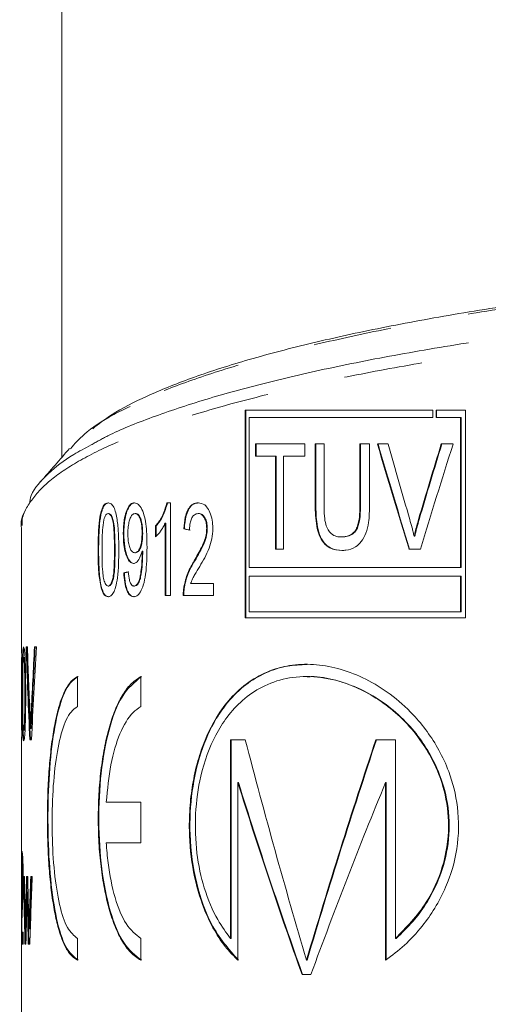
# Model space of a CAD drawing. Units: millimetres. Extents: x -43 to 581, y 4 to 330.
# Drawn here: x 518 to 525, y 283 to 299 of the extents above; entities that cross this region are included whole.
import ezdxf

# ---------------------------------------------------------------- set-up
doc = ezdxf.new("R2010")
doc.units = ezdxf.units.MM
doc.linetypes.add('PHANTOM', pattern=[12.7, 6.35, -1.27, 1.27, -1.27, 1.27, -1.27])

msp = doc.modelspace()

# ---------------------------------------------------------------- linework, layer by layer
at = {"color": 7, "linetype": 'Continuous', "lineweight": 15}
for p, q in [((518.395, 300.285), (518.395, 291.495)), ((524.391, 292.26), (521.362, 292.26)), ((521.362, 292.26), (521.362, 288.898)), ((521.372, 288.898), (521.372, 292.26)), ((524.391, 292.143), (524.391, 292.26)), ((524.922, 292.26), (524.445, 292.26)), ((524.445, 292.26), (524.445, 292.143)), ((524.455, 292.143), (524.455, 292.26)), ((524.922, 288.898), (524.922, 292.26)), ((521.427, 289.712), (521.427, 292.143)), ((521.427, 292.143), (524.391, 292.143)), ((524.445, 292.143), (524.84, 292.143)), ((524.84, 292.143), (524.84, 289.712)), ((524.851, 292.143), (524.84, 292.143)), ((524.851, 289.712), (524.851, 292.143)), ((521.529, 291.712), (522.323, 291.712)), ((521.529, 291.516), (521.529, 291.712)), ((521.539, 291.712), (521.539, 291.516)), ((522.323, 291.712), (522.323, 291.516)), ((522.492, 291.712), (522.635, 291.712)), ((522.492, 290.734), (522.492, 291.712)), ((522.502, 291.712), (522.502, 290.734)), ((522.635, 291.712), (522.635, 290.745)), ((523.216, 291.712), (523.371, 291.712)), ((523.216, 290.745), (523.216, 291.712)), ((523.226, 291.712), (523.226, 290.745)), ((523.371, 291.712), (523.371, 290.734)), ((523.498, 291.712), (523.672, 291.712)), ((524.528, 291.712), (524.722, 291.712)), ((521.85, 291.516), (521.529, 291.516)), ((521.85, 290.012), (521.85, 291.516)), ((521.86, 291.516), (521.85, 291.516)), ((521.86, 291.516), (521.86, 290.012)), ((521.982, 291.516), (521.982, 290.012)), ((522.323, 291.516), (521.982, 291.516)), ((520.096, 290.761), (520.153, 290.761)), ((520.153, 290.761), (520.153, 289.261)), ((519.153, 290.588), (519.144, 290.588)), ((519.589, 290.588), (519.58, 290.588)), ((520.61, 290.588), (520.6, 290.588)), ((517.745, 290.352), (517.745, 288.426)), ((519.913, 290.209), (519.913, 290.386)), ((519.922, 290.386), (519.913, 290.386)), ((519.922, 290.386), (519.922, 290.219)), ((520.065, 289.261), (520.065, 290.43)), ((520.075, 290.43), (520.065, 290.43)), ((520.075, 290.43), (520.075, 289.261)), ((520.377, 290.338), (520.368, 290.338)), ((520.748, 290.345), (520.738, 290.345)), ((519.399, 290.263), (519.39, 290.263)), ((519.703, 290.268), (519.694, 290.268)), ((522.921, 290.208), (522.911, 290.208)), ((524.102, 290.219), (524.092, 290.219)), ((518.991, 290.001), (518.981, 290.001)), ((519.703, 289.976), (519.694, 289.976)), ((521.982, 290.012), (521.85, 290.012)), ((524.194, 290.012), (524.008, 290.012)), ((519.588, 289.954), (519.578, 289.954)), ((519.703, 289.94), (519.694, 289.94)), ((520.545, 289.822), (520.536, 289.822)), ((524.84, 289.712), (521.427, 289.712)), ((524.851, 289.712), (524.84, 289.712)), ((519.407, 289.627), (519.397, 289.627)), ((521.427, 289.574), (521.427, 289)), ((524.84, 289.574), (521.427, 289.574)), ((524.84, 289), (524.84, 289.574)), ((524.851, 289.574), (524.84, 289.574)), ((524.851, 289.574), (524.851, 289)), ((519.039, 289.387), (519.03, 289.387)), ((519.154, 289.415), (519.145, 289.415)), ((519.571, 289.415), (519.562, 289.415)), ((520.378, 289.395), (520.368, 289.395)), ((520.478, 289.454), (520.847, 289.454)), ((520.847, 289.454), (520.847, 289.261)), ((520.153, 289.261), (520.065, 289.261)), ((520.847, 289.261), (520.359, 289.261)), ((521.362, 288.898), (524.922, 288.898)), ((521.427, 289), (524.84, 289)), ((524.851, 289), (524.84, 289)), ((517.819, 288.43), (517.839, 288.43)), ((517.955, 288.43), (517.988, 288.43)), ((517.745, 288.256), (517.745, 287.826)), ((517.789, 288.257), (517.779, 288.257)), ((518.652, 287.465), (518.652, 287.951)), ((519.674, 287.465), (519.674, 287.951)), ((522.362, 287.951), (522.354, 287.951)), ((517.745, 287.662), (517.745, 287.661)), ((517.745, 287.661), (517.745, 287.084)), ((517.901, 287.113), (517.891, 287.113)), ((517.772, 287.055), (517.762, 287.055)), ((517.789, 287.084), (517.779, 287.084)), ((517.745, 286.909), (517.745, 275.285)), ((517.905, 286.93), (517.878, 286.93)), ((521.125, 286.93), (521.362, 286.93)), ((521.125, 283.715), (521.125, 286.93)), ((521.135, 286.93), (521.135, 283.715)), ((523.473, 286.93), (523.789, 286.93)), ((523.789, 286.93), (523.789, 283.715)), ((521.243, 283.363), (521.243, 286.235)), ((521.252, 286.235), (521.243, 286.235)), ((523.63, 286.235), (523.63, 283.363)), ((523.64, 286.235), (523.63, 286.235)), ((523.64, 283.363), (523.64, 286.235)), ((519.674, 285.917), (519.114, 285.917)), ((519.674, 285.263), (519.674, 285.917)), ((519.114, 285.263), (519.674, 285.263)), ((517.763, 284.949), (517.753, 284.949)), ((517.778, 284.718), (517.791, 284.718)), ((517.826, 284.718), (517.844, 284.718)), ((517.893, 284.718), (517.917, 284.718)), ((517.844, 284.465), (517.835, 284.465)), ((517.755, 283.756), (517.745, 283.756)), ((517.748, 283.815), (517.773, 283.815)), ((517.755, 283.815), (517.755, 283.756)), ((517.773, 283.815), (517.773, 283.622)), ((517.818, 283.85), (517.808, 283.85)), ((517.875, 283.873), (517.865, 283.873)), ((517.773, 283.622), (517.745, 283.622)), ((517.817, 283.622), (517.801, 283.622)), ((517.878, 283.622), (517.854, 283.622)), ((518.652, 283.363), (518.652, 283.715)), ((519.674, 283.363), (519.674, 283.715)), ((521.135, 283.715), (521.125, 283.715)), ((523.799, 283.715), (523.789, 283.715)), ((522.361, 283.363), (522.351, 283.363)), ((522.279, 283.131), (522.424, 283.131)), ((522.289, 283.131), (522.279, 283.131)), ((522.361, 283.131), (522.289, 283.131))]:
    msp.add_line(p, q, dxfattribs=at)
at = {"color": 8, "linetype": 'PHANTOM', "lineweight": 0}
for p, q in [((522.502, 290.734), (522.492, 290.734)), ((523.226, 290.745), (523.216, 290.745)), ((524.173, 290.493), (524.163, 290.493)), ((519.257, 290.002), (519.247, 290.002)), ((517.807, 287.67), (517.797, 287.67)), ((517.911, 287.355), (517.901, 287.355)), ((517.849, 284.267), (517.839, 284.267)), ((517.881, 284.081), (517.872, 284.081)), ((517.822, 284.07), (517.812, 284.07))]:
    msp.add_line(p, q, dxfattribs=at)
at = {"color": 7, "linetype": 'Continuous', "lineweight": 15}
for centre, major_axis, ratio, start_param, end_param in [((539.895, 312.494), (-8.8, 54.805), 0.370897, 1.899536, 1.933228), ((539.895, 312.494), (-8.796, 54.78), 0.370897, 1.89972, 1.93343), ((539.895, 314.432), (-8.644, 58.281), 0.349915, 1.918837, 1.941615), ((539.895, 266.119), (8.65, 58.152), 0.350655, 1.167861, 1.191027), ((539.895, 266.119), (8.646, 58.126), 0.350655, 1.16764, 1.190818), ((539.895, 266.113), (8.708, 56.764), 0.358791, 1.158704, 1.191923), ((539.895, 290.653), (22.15, -0.764), 0.093858, 3.636418, 3.645195), ((539.895, 290.653), (22.14, -0.764), 0.093858, 3.636483, 3.645264), ((539.895, 289.539), (22.15, 0.764), 0.093858, 2.740996, 2.749687), ((539.895, 289.539), (22.14, 0.764), 0.093858, 2.740975, 2.749669), ((539.895, 273.908), (-8.798, 54.832), 0.370722, 1.243815, 1.272025), ((539.895, 273.908), (-8.794, 54.808), 0.370722, 1.243691, 1.271915), ((539.895, 273.605), (-8.644, 58.281), 0.349915, 1.262094, 1.281095), ((539.895, 300.644), (8.65, 58.152), 0.350655, 1.83423, 1.853153), ((539.895, 299.378), (8.8, 54.805), 0.370897, 1.831029, 1.858994), ((539.895, 300.644), (8.646, 58.126), 0.350655, 1.834327, 1.853259), ((539.895, 354.722), (7.664, 193.307), 0.107506, 1.928489, 1.929443), ((539.895, 297.904), (-9.234, 47.873), 0.420561, 1.720382, 1.797432), ((539.895, 268.822), (9.234, 47.873), 0.420561, 1.265172, 1.34416), ((539.895, 268.822), (9.23, 47.851), 0.420561, 1.264988, 1.344017), ((539.895, 294.845), (-10.237, 39.012), 0.503497, 1.66002, 1.74169), ((539.895, 294.845), (-10.232, 38.995), 0.503497, 1.660122, 1.741831), ((539.895, 271.018), (10.237, 39.012), 0.503497, 1.305093, 1.389236), ((539.895, 264.141), (-8.275, 70.902), 0.289785, 1.242694, 1.258801), ((539.895, 264.141), (-8.271, 70.87), 0.289785, 1.242557, 1.258672), ((539.895, 263.023), (-8.16, 77.167), 0.266851, 1.25772, 1.266331), ((539.895, 307.79), (8.014, 88.498), 0.233333, 1.855608, 1.863203), ((539.895, 307.79), (8.01, 88.458), 0.233333, 1.855729, 1.863329), ((539.895, 262.442), (-8.014, 88.498), 0.233334, 1.295275, 1.302795), ((539.895, 302.425), (8.171, 76.483), 0.269181, 1.833069, 1.841639), ((539.895, 301.338), (8.201, 74.714), 0.275392, 1.825235, 1.840302), ((539.895, 302.425), (8.167, 76.449), 0.269181, 1.833176, 1.841751), ((539.895, 283.95), (22.15, -0.764), 0.093858, 3.148841, 3.158051), ((539.895, 308.162), (7.975, 92.472), 0.223465, 1.849161, 1.858603), ((539.895, 259.534), (-7.935, 97.298), 0.212541, 1.29437, 1.296475), ((539.895, 259.534), (-7.932, 97.254), 0.212541, 1.294251, 1.296356), ((539.895, 261.067), (-7.987, 91.26), 0.226385, 1.293998, 1.301299), ((539.895, 261.067), (-7.983, 91.219), 0.226385, 1.293879, 1.301184), ((539.895, 259.027), (-7.981, 91.833), 0.224997, 1.274989, 1.277583), ((539.895, 260.321), (-7.936, 97.183), 0.212788, 1.306546, 1.308672), ((539.895, 303.421), (8.108, 80.646), 0.255595, 1.838581, 1.841237), ((539.895, 303.421), (8.104, 80.61), 0.255595, 1.838693, 1.84135)]:
    msp.add_ellipse(centre, major_axis=major_axis, ratio=ratio, start_param=start_param, end_param=end_param, dxfattribs=at)
for points, knots in [([(518.895, 291.959), (518.993, 292.036), (519.221, 292.215), (519.757, 292.489), (520.472, 292.78), (521.345, 293.063), (522.353, 293.33), (523.48, 293.58), (524.72, 293.811), (526.089, 294.024), (527.633, 294.226), (529.345, 294.414), (530.612, 294.516), (531.248, 294.568)], [0, 0, 0, 0, 0.067657, 0.157195, 0.24736, 0.339515, 0.432363, 0.521194, 0.610654, 0.702112, 0.794268, 0.896636, 1, 1, 1, 1]), ([(519.499, 292.317), (519.408, 292.274), (519.103, 292.127), (518.771, 291.9), (518.604, 291.714), (518.535, 291.636)], [0, 0, 0, 0, 0.196717, 0.664047, 1, 1, 1, 1]), ([(517.872, 290.748), (517.879, 290.792), (517.907, 290.956), (518.152, 291.221), (518.483, 291.495), (518.772, 291.645), (518.869, 291.696)], [0, 0, 0, 0, 0.137261, 0.508571, 0.833864, 1, 1, 1, 1]), ([(518.522, 291.641), (518.444, 291.551), (518.287, 291.37), (518.13, 291.189), (518.051, 291.098)], [0, 0, 0, 0, 0.50004, 1, 1, 1, 1]), ([(518.981, 290.001), (518.983, 290.168), (518.986, 290.39), (519.029, 290.621), (519.065, 290.712), (519.105, 290.755), (519.132, 290.759), (519.145, 290.761)], [0, 0, 0, 0, 0.484475, 0.642902, 0.76783, 0.892537, 1, 1, 1, 1]), ([(519.154, 290.761), (519.132, 290.756), (519.096, 290.747), (519.054, 290.666), (519.021, 290.545), (518.994, 290.32), (518.992, 290.125), (518.991, 290.001)], [0, 0, 0, 0, 0.181978, 0.305515, 0.428805, 0.634285, 1, 1, 1, 1]), ([(519.145, 290.761), (519.166, 290.756), (519.201, 290.747), (519.247, 290.674), (519.284, 290.545), (519.314, 290.316), (519.316, 290.119), (519.318, 290.001)], [0, 0, 0, 0, 0.173191, 0.296903, 0.421148, 0.652063, 1, 1, 1, 1]), ([(519.39, 290.263), (519.392, 290.338), (519.396, 290.464), (519.433, 290.617), (519.478, 290.714), (519.527, 290.757), (519.558, 290.76), (519.568, 290.761)], [0, 0, 0, 0, 0.291914, 0.493244, 0.694292, 0.892494, 1, 1, 1, 1]), ([(519.578, 290.761), (519.556, 290.757), (519.512, 290.747), (519.459, 290.659), (519.421, 290.538), (519.402, 290.401), (519.4, 290.306), (519.399, 290.263)], [0, 0, 0, 0, 0.216773, 0.435682, 0.626006, 0.829761, 1, 1, 1, 1]), ([(519.568, 290.761), (519.59, 290.756), (519.634, 290.745), (519.693, 290.66), (519.736, 290.534), (519.771, 290.326), (519.772, 290.156), (519.773, 290.042)], [0, 0, 0, 0, 0.16557, 0.331672, 0.489401, 0.657131, 1, 1, 1, 1]), ([(519.913, 290.386), (519.931, 290.409), (519.967, 290.453), (520.035, 290.567), (520.072, 290.684), (520.096, 290.761)], [0, 0, 0, 0, 0.2509815, 0.5023345, 1, 1, 1, 1]), ([(520.106, 290.761), (520.082, 290.687), (520.046, 290.571), (519.979, 290.457), (519.941, 290.41), (519.922, 290.386)], [0, 0, 0, 0, 0.477026, 0.735942, 1, 1, 1, 1]), ([(520.368, 290.338), (520.373, 290.403), (520.382, 290.512), (520.425, 290.64), (520.483, 290.723), (520.545, 290.757), (520.587, 290.76), (520.602, 290.761)], [0, 0, 0, 0, 0.271223, 0.455031, 0.638979, 0.871288, 1, 1, 1, 1]), ([(520.612, 290.761), (520.579, 290.757), (520.523, 290.749), (520.453, 290.675), (520.406, 290.566), (520.384, 290.445), (520.379, 290.366), (520.377, 290.338)], [0, 0, 0, 0, 0.279423, 0.472519, 0.666461, 0.883756, 1, 1, 1, 1]), ([(520.602, 290.761), (520.638, 290.756), (520.696, 290.747), (520.769, 290.66), (520.815, 290.55), (520.835, 290.438), (520.836, 290.369), (520.837, 290.347)], [0, 0, 0, 0, 0.302409, 0.503669, 0.704873, 0.906654, 1, 1, 1, 1]), ([(517.808, 290.647), (517.78, 290.581), (517.746, 290.499), (517.754, 290.413), (517.756, 290.396)], [0, 0, 0, 0, 0.808568, 1, 1, 1, 1]), ([(522.923, 289.99), (522.857, 289.996), (522.753, 290.004), (522.626, 290.104), (522.552, 290.228), (522.498, 290.443), (522.494, 290.614), (522.492, 290.734)], [0, 0, 0, 0, 0.264074, 0.414171, 0.565499, 0.696264, 1, 1, 1, 1]), ([(522.502, 290.734), (522.504, 290.626), (522.507, 290.459), (522.555, 290.242), (522.633, 290.105), (522.762, 290.004), (522.868, 289.995), (522.933, 289.99)], [0, 0, 0, 0, 0.276034, 0.426789, 0.57932, 0.738934, 1, 1, 1, 1]), ([(522.635, 290.745), (522.636, 290.677), (522.637, 290.565), (522.657, 290.419), (522.697, 290.322), (522.757, 290.251), (522.831, 290.213), (522.886, 290.209), (522.911, 290.208)], [0, 0, 0, 0, 0.253196, 0.41975, 0.549868, 0.679709, 0.857594, 1, 1, 1, 1]), ([(522.911, 290.208), (522.954, 290.211), (523.022, 290.215), (523.104, 290.265), (523.155, 290.327), (523.194, 290.433), (523.213, 290.576), (523.215, 290.689), (523.216, 290.745)], [0, 0, 0, 0, 0.242645, 0.37366, 0.482618, 0.59186, 0.800845, 1, 1, 1, 1]), ([(523.226, 290.745), (523.225, 290.677), (523.222, 290.558), (523.198, 290.41), (523.157, 290.312), (523.096, 290.249), (523.015, 290.213), (522.953, 290.21), (522.921, 290.208)], [0, 0, 0, 0, 0.2436149, 0.4275283, 0.5399169, 0.6524802, 0.8215048, 1, 1, 1, 1]), ([(523.371, 290.734), (523.369, 290.635), (523.366, 290.477), (523.32, 290.265), (523.242, 290.131), (523.131, 290.028), (523.02, 289.993), (522.945, 289.991), (522.923, 289.99)], [0, 0, 0, 0, 0.252973, 0.406876, 0.562452, 0.700815, 0.912275, 1, 1, 1, 1]), ([(519.075, 290.485), (519.067, 290.43), (519.052, 290.326), (519.047, 290.16), (519.046, 290.055), (519.046, 290.002)], [0, 0, 0, 0, 0.363165, 0.679796, 1, 1, 1, 1]), ([(519.144, 290.588), (519.134, 290.586), (519.114, 290.58), (519.09, 290.538), (519.079, 290.501), (519.075, 290.485)], [0, 0, 0, 0, 0.369616, 0.742459, 1, 1, 1, 1]), ([(519.247, 290.002), (519.247, 290.063), (519.246, 290.184), (519.239, 290.341), (519.223, 290.464), (519.2, 290.536), (519.173, 290.581), (519.154, 290.586), (519.144, 290.588)], [0, 0, 0, 0, 0.251586, 0.495016, 0.650094, 0.777123, 0.883489, 1, 1, 1, 1]), ([(519.153, 290.588), (519.164, 290.586), (519.184, 290.581), (519.212, 290.53), (519.237, 290.446), (519.255, 290.263), (519.256, 290.11), (519.257, 290.002)], [0, 0, 0, 0, 0.11753, 0.23607, 0.37416, 0.554636, 1, 1, 1, 1]), ([(519.58, 290.588), (519.564, 290.584), (519.535, 290.577), (519.502, 290.517), (519.479, 290.443), (519.465, 290.351), (519.464, 290.284), (519.463, 290.253)], [0, 0, 0, 0, 0.243037, 0.423481, 0.602901, 0.812577, 1, 1, 1, 1]), ([(519.694, 290.268), (519.692, 290.32), (519.689, 290.405), (519.664, 290.505), (519.634, 290.563), (519.604, 290.586), (519.587, 290.588), (519.58, 290.588)], [0, 0, 0, 0, 0.324372, 0.523229, 0.723004, 0.897619, 1, 1, 1, 1]), ([(519.589, 290.588), (519.606, 290.584), (519.633, 290.578), (519.666, 290.522), (519.688, 290.453), (519.701, 290.365), (519.702, 290.301), (519.703, 290.268)], [0, 0, 0, 0, 0.249599, 0.424546, 0.598803, 0.792088, 1, 1, 1, 1]), ([(520.6, 290.588), (520.578, 290.584), (520.541, 290.578), (520.498, 290.522), (520.473, 290.456), (520.462, 290.384), (520.461, 290.339), (520.46, 290.319)], [0, 0, 0, 0, 0.307922, 0.499585, 0.691808, 0.865664, 1, 1, 1, 1]), ([(520.738, 290.345), (520.737, 290.373), (520.734, 290.429), (520.712, 290.499), (520.68, 290.552), (520.642, 290.584), (520.614, 290.587), (520.6, 290.588)], [0, 0, 0, 0, 0.200713, 0.402767, 0.590651, 0.797532, 1, 1, 1, 1]), ([(520.61, 290.588), (520.629, 290.585), (520.663, 290.58), (520.706, 290.529), (520.735, 290.463), (520.747, 290.396), (520.747, 290.357), (520.748, 290.345)], [0, 0, 0, 0, 0.287437, 0.500012, 0.712272, 0.918089, 1, 1, 1, 1]), ([(524.02, 290.493), (524.033, 290.448), (524.053, 290.38), (524.076, 290.288), (524.086, 290.242), (524.092, 290.219)], [0, 0, 0, 0, 0.499592, 0.749722, 1, 1, 1, 1]), ([(524.092, 290.219), (524.097, 290.242), (524.111, 290.3), (524.134, 290.392), (524.153, 290.459), (524.163, 290.493)], [0, 0, 0, 0, 0.249781, 0.624652, 1, 1, 1, 1]), ([(524.173, 290.493), (524.16, 290.448), (524.141, 290.38), (524.118, 290.288), (524.107, 290.242), (524.102, 290.219)], [0, 0, 0, 0, 0.499595, 0.749746, 1, 1, 1, 1]), ([(520.065, 290.43), (520.054, 290.407), (520.031, 290.36), (519.993, 290.304), (519.954, 290.251), (519.927, 290.223), (519.913, 290.209)], [0, 0, 0, 0, 0.2497323, 0.4994187, 0.7488432, 1, 1, 1, 1]), ([(520.536, 289.822), (520.576, 289.892), (520.638, 289.999), (520.706, 290.149), (520.734, 290.258), (520.737, 290.321), (520.738, 290.345)], [0, 0, 0, 0, 0.476047, 0.722778, 0.893095, 1, 1, 1, 1]), ([(520.748, 290.345), (520.745, 290.308), (520.739, 290.22), (520.691, 290.089), (520.624, 289.958), (520.572, 289.868), (520.545, 289.822)], [0, 0, 0, 0, 0.163718, 0.387087, 0.692129, 1, 1, 1, 1]), ([(520.837, 290.347), (520.834, 290.289), (520.827, 290.174), (520.775, 290.013), (520.706, 289.87), (520.652, 289.778), (520.625, 289.732)], [0, 0, 0, 0, 0.2234569, 0.4469156, 0.7211735, 1, 1, 1, 1]), ([(519.555, 289.781), (519.536, 289.785), (519.497, 289.794), (519.449, 289.872), (519.413, 289.983), (519.393, 290.119), (519.391, 290.216), (519.39, 290.263)], [0, 0, 0, 0, 0.201685, 0.404621, 0.595194, 0.802416, 1, 1, 1, 1]), ([(519.399, 290.263), (519.401, 290.191), (519.405, 290.067), (519.441, 289.917), (519.485, 289.822), (519.53, 289.784), (519.556, 289.781), (519.564, 289.781)], [0, 0, 0, 0, 0.300843, 0.509579, 0.718505, 0.91681, 1, 1, 1, 1]), ([(519.463, 290.253), (519.465, 290.206), (519.468, 290.127), (519.492, 290.036), (519.52, 289.98), (519.551, 289.956), (519.57, 289.954), (519.578, 289.954)], [0, 0, 0, 0, 0.299453, 0.492639, 0.685797, 0.872568, 1, 1, 1, 1]), ([(519.578, 289.954), (519.592, 289.956), (519.618, 289.962), (519.652, 290.011), (519.676, 290.077), (519.691, 290.166), (519.693, 290.232), (519.694, 290.268)], [0, 0, 0, 0, 0.220906, 0.405328, 0.589567, 0.775775, 1, 1, 1, 1]), ([(519.703, 290.268), (519.702, 290.223), (519.7, 290.148), (519.679, 290.054), (519.651, 289.992), (519.619, 289.958), (519.597, 289.955), (519.588, 289.954)], [0, 0, 0, 0, 0.2777, 0.467524, 0.657501, 0.851786, 1, 1, 1, 1]), ([(519.03, 289.387), (519.016, 289.468), (518.992, 289.603), (518.983, 289.817), (518.982, 289.939), (518.981, 290.001)], [0, 0, 0, 0, 0.425017, 0.710305, 1, 1, 1, 1]), ([(518.991, 290.001), (518.991, 289.947), (518.992, 289.84), (519, 289.648), (519.015, 289.49), (519.036, 289.403), (519.039, 289.387)], [0, 0, 0, 0, 0.251351, 0.503023, 0.907292, 1, 1, 1, 1]), ([(519.046, 290.002), (519.046, 289.94), (519.047, 289.821), (519.053, 289.664), (519.069, 289.535), (519.093, 289.461), (519.12, 289.42), (519.137, 289.417), (519.145, 289.415)], [0, 0, 0, 0, 0.251847, 0.492904, 0.647358, 0.803652, 0.907157, 1, 1, 1, 1]), ([(519.145, 289.415), (519.155, 289.418), (519.175, 289.424), (519.201, 289.472), (519.223, 289.54), (519.239, 289.657), (519.246, 289.814), (519.247, 289.939), (519.247, 290.002)], [0, 0, 0, 0, 0.117721, 0.2361, 0.350204, 0.486936, 0.740541, 1, 1, 1, 1]), ([(519.318, 290.001), (519.316, 289.847), (519.313, 289.633), (519.271, 289.402), (519.233, 289.302), (519.19, 289.25), (519.16, 289.245), (519.145, 289.242)], [0, 0, 0, 0, 0.450233, 0.623534, 0.746951, 0.870639, 1, 1, 1, 1]), ([(519.257, 290.002), (519.256, 289.94), (519.256, 289.821), (519.249, 289.665), (519.232, 289.536), (519.207, 289.461), (519.179, 289.42), (519.162, 289.417), (519.154, 289.415)], [0, 0, 0, 0, 0.251772, 0.491671, 0.646062, 0.802334, 0.907645, 1, 1, 1, 1]), ([(519.694, 289.976), (519.681, 289.937), (519.656, 289.857), (519.604, 289.791), (519.57, 289.784), (519.555, 289.781)], [0, 0, 0, 0, 0.36448, 0.730586, 1, 1, 1, 1]), ([(519.773, 290.042), (519.772, 289.894), (519.769, 289.679), (519.72, 289.436), (519.669, 289.314), (519.613, 289.251), (519.575, 289.245), (519.558, 289.242)], [0, 0, 0, 0, 0.405619, 0.588129, 0.734148, 0.880374, 1, 1, 1, 1]), ([(519.694, 289.94), (519.694, 289.943), (519.694, 289.949), (519.694, 289.961), (519.694, 289.97), (519.694, 289.976)], [0, 0, 0, 0, 0.250003, 0.500006, 1, 1, 1, 1]), ([(519.703, 289.976), (519.703, 289.973), (519.703, 289.967), (519.703, 289.955), (519.703, 289.946), (519.703, 289.94)], [0, 0, 0, 0, 0.250003, 0.500006, 1, 1, 1, 1]), ([(519.562, 289.415), (519.578, 289.42), (519.609, 289.428), (519.646, 289.494), (519.679, 289.637), (519.692, 289.791), (519.694, 289.913), (519.694, 289.94)], [0, 0, 0, 0, 0.178121, 0.333785, 0.465909, 0.885239, 1, 1, 1, 1]), ([(519.703, 289.94), (519.702, 289.882), (519.7, 289.769), (519.683, 289.627), (519.662, 289.513), (519.631, 289.449), (519.599, 289.419), (519.579, 289.416), (519.571, 289.415)], [0, 0, 0, 0, 0.252139, 0.489079, 0.636631, 0.786324, 0.913085, 1, 1, 1, 1]), ([(520.368, 289.395), (520.387, 289.475), (520.416, 289.6), (520.481, 289.73), (520.518, 289.791), (520.536, 289.822)], [0, 0, 0, 0, 0.476559, 0.73681, 1, 1, 1, 1]), ([(520.545, 289.822), (520.512, 289.765), (520.46, 289.678), (520.405, 289.53), (520.387, 289.44), (520.378, 289.395)], [0, 0, 0, 0, 0.48251, 0.736255, 1, 1, 1, 1]), ([(519.471, 289.646), (519.475, 289.599), (519.481, 289.531), (519.504, 289.459), (519.528, 289.426), (519.548, 289.416), (519.559, 289.415), (519.562, 289.415)], [0, 0, 0, 0, 0.389784, 0.574965, 0.760641, 0.940471, 1, 1, 1, 1]), ([(520.625, 289.732), (520.599, 289.689), (520.56, 289.624), (520.509, 289.535), (520.488, 289.481), (520.478, 289.454)], [0, 0, 0, 0, 0.497485, 0.747033, 1, 1, 1, 1]), ([(519.558, 289.242), (519.533, 289.248), (519.493, 289.257), (519.446, 289.338), (519.414, 289.446), (519.401, 289.55), (519.398, 289.615), (519.397, 289.627)], [0, 0, 0, 0, 0.294298, 0.489611, 0.684607, 0.942768, 1, 1, 1, 1]), ([(519.407, 289.627), (519.411, 289.565), (519.419, 289.461), (519.453, 289.341), (519.494, 289.272), (519.534, 289.245), (519.558, 289.243), (519.567, 289.242)], [0, 0, 0, 0, 0.300014, 0.499949, 0.70016, 0.892388, 1, 1, 1, 1]), ([(519.145, 289.242), (519.134, 289.243), (519.106, 289.247), (519.064, 289.289), (519.041, 289.355), (519.03, 289.387)], [0, 0, 0, 0, 0.252159, 0.641881, 1, 1, 1, 1]), ([(519.039, 289.387), (519.051, 289.353), (519.074, 289.286), (519.116, 289.247), (519.144, 289.243), (519.154, 289.242)], [0, 0, 0, 0, 0.377324, 0.75687, 1, 1, 1, 1]), ([(520.359, 289.261), (520.359, 289.273), (520.359, 289.295), (520.361, 289.34), (520.365, 289.373), (520.368, 289.395)], [0, 0, 0, 0, 0.250599, 0.501466, 1, 1, 1, 1]), ([(520.378, 289.395), (520.376, 289.384), (520.373, 289.362), (520.369, 289.318), (520.369, 289.284), (520.368, 289.261)], [0, 0, 0, 0, 0.250582, 0.501484, 1, 1, 1, 1]), ([(517.745, 288.43), (517.745, 288.422), (517.746, 288.408), (517.747, 288.318), (517.749, 288.211), (517.749, 288.114), (517.749, 288.061), (517.749, 288.049)], [0, 0, 0, 0, 0.344294, 0.54957, 0.756421, 0.94397, 1, 1, 1, 1]), ([(517.757, 287.67), (517.757, 287.809), (517.757, 288.002), (517.76, 288.232), (517.765, 288.352), (517.771, 288.421), (517.776, 288.427), (517.779, 288.43)], [0, 0, 0, 0, 0.399855, 0.556459, 0.714654, 0.854025, 1, 1, 1, 1]), ([(517.784, 288.416), (517.782, 288.413), (517.779, 288.405), (517.774, 288.34), (517.771, 288.265), (517.77, 288.21), (517.77, 288.195)], [0, 0, 0, 0, 0.23499, 0.557187, 0.87884, 1, 1, 1, 1]), ([(517.779, 288.43), (517.782, 288.425), (517.788, 288.416), (517.797, 288.347), (517.805, 288.219), (517.811, 287.989), (517.812, 287.791), (517.812, 287.67)], [0, 0, 0, 0, 0.170385, 0.298044, 0.426475, 0.648099, 1, 1, 1, 1]), ([(517.746, 288.042), (517.746, 288.067), (517.746, 288.116), (517.746, 288.177), (517.745, 288.224), (517.745, 288.252), (517.745, 288.255), (517.745, 288.257)], [0, 0, 0, 0, 0.200444, 0.402702, 0.584132, 0.787759, 1, 1, 1, 1]), ([(517.779, 288.257), (517.777, 288.253), (517.773, 288.246), (517.77, 288.196), (517.769, 288.163), (517.768, 288.154)], [0, 0, 0, 0, 0.462339, 0.8598267, 1, 1, 1, 1]), ([(517.797, 287.67), (517.797, 287.732), (517.797, 287.852), (517.796, 288.01), (517.793, 288.132), (517.788, 288.208), (517.783, 288.251), (517.78, 288.255), (517.779, 288.257)], [0, 0, 0, 0, 0.248618, 0.489137, 0.641316, 0.770073, 0.899597, 1, 1, 1, 1]), ([(517.789, 288.257), (517.79, 288.254), (517.794, 288.249), (517.799, 288.198), (517.803, 288.128), (517.806, 288.012), (517.807, 287.856), (517.807, 287.733), (517.807, 287.67)], [0, 0, 0, 0, 0.1253749, 0.2518627, 0.36496, 0.5013332, 0.7478431, 1, 1, 1, 1]), ([(517.768, 288.154), (517.767, 288.099), (517.765, 287.996), (517.764, 287.829), (517.764, 287.723), (517.764, 287.67)], [0, 0, 0, 0, 0.362607, 0.679319, 1, 1, 1, 1]), ([(523.63, 283.363), (523.732, 283.44), (523.939, 283.596), (524.207, 283.885), (524.432, 284.202), (524.644, 284.606), (524.811, 285.159), (524.821, 285.825), (524.684, 286.365), (524.499, 286.765), (524.303, 287.07), (524.041, 287.384), (523.708, 287.679), (523.311, 287.922), (522.909, 288.08), (522.51, 288.156), (522.123, 288.149), (521.754, 288.057), (521.416, 287.877), (521.128, 287.621), (520.899, 287.314), (520.729, 286.985), (520.602, 286.634), (520.514, 286.263), (520.463, 285.866), (520.448, 285.367), (520.51, 284.775), (520.666, 284.237), (520.858, 283.837), (521.044, 283.563), (521.182, 283.424), (521.243, 283.363)], [0, 0, 0, 0, 0.032763, 0.066161, 0.0926, 0.119654, 0.163043, 0.206632, 0.246074, 0.272385, 0.298667, 0.325498, 0.366701, 0.407863, 0.449005, 0.490139, 0.531274, 0.572416, 0.613577, 0.652881, 0.687084, 0.71712, 0.743823, 0.771351, 0.796864, 0.823384, 0.867821, 0.912484, 0.943248, 0.9749, 1, 1, 1, 1]), ([(521.252, 283.363), (521.097, 283.54), (520.817, 283.858), (520.554, 284.587), (520.446, 285.354), (520.485, 286.1), (520.635, 286.751), (520.847, 287.219), (521.099, 287.576), (521.365, 287.833), (521.69, 288.023), (522.023, 288.133), (522.254, 288.141), (522.362, 288.145)], [0, 0, 0, 0, 0.134435, 0.241654, 0.349546, 0.442596, 0.531718, 0.630171, 0.68874, 0.769196, 0.849583, 0.92993, 1, 1, 1, 1]), ([(517.745, 287.813), (517.745, 287.818), (517.745, 287.827), (517.746, 287.876), (517.746, 287.925), (517.746, 287.982), (517.746, 288.022), (517.746, 288.042)], [0, 0, 0, 0, 0.388528, 0.569903, 0.714058, 0.858078, 1, 1, 1, 1]), ([(517.749, 288.049), (517.749, 288.012), (517.749, 287.937), (517.748, 287.843), (517.747, 287.784), (517.746, 287.76), (517.746, 287.751)], [0, 0, 0, 0, 0.284275, 0.570475, 0.835693, 1, 1, 1, 1]), ([(518.652, 287.951), (518.617, 287.93), (518.545, 287.886), (518.451, 287.742), (518.369, 287.541), (518.301, 287.287), (518.246, 286.984), (518.205, 286.646), (518.177, 286.276), (518.163, 285.894), (518.162, 285.503), (518.173, 285.121), (518.197, 284.752), (518.234, 284.411), (518.285, 284.102), (518.349, 283.837), (518.428, 283.621), (518.526, 283.445), (518.607, 283.392), (518.652, 283.363)], [0, 0, 0, 0, 0.057351, 0.116374, 0.173722, 0.232723, 0.290254, 0.349468, 0.406728, 0.465683, 0.522348, 0.580669, 0.637122, 0.69519, 0.752068, 0.810565, 0.86799, 0.927075, 1, 1, 1, 1]), ([(518.661, 283.363), (518.591, 283.419), (518.452, 283.532), (518.303, 284.01), (518.207, 284.656), (518.166, 285.42), (518.176, 286.204), (518.238, 286.925), (518.353, 287.504), (518.501, 287.845), (518.617, 287.921), (518.661, 287.951)], [0, 0, 0, 0, 0.116342, 0.232664, 0.349376, 0.465551, 0.580503, 0.694998, 0.810351, 0.926832, 1, 1, 1, 1]), ([(519.674, 287.951), (519.623, 287.918), (519.521, 287.853), (519.385, 287.675), (519.266, 287.444), (519.167, 287.164), (519.088, 286.838), (519.031, 286.481), (518.995, 286.098), (518.982, 285.706), (518.99, 285.308), (519.02, 284.924), (519.073, 284.557), (519.146, 284.225), (519.241, 283.93), (519.36, 283.68), (519.503, 283.476), (519.616, 283.401), (519.674, 283.363)], [0, 0, 0, 0, 0.060701, 0.123162, 0.183863, 0.246323, 0.307064, 0.369558, 0.430424, 0.493054, 0.553946, 0.616603, 0.677493, 0.74015, 0.801025, 0.863672, 0.93064, 1, 1, 1, 1]), ([(519.683, 283.363), (519.583, 283.442), (519.382, 283.599), (519.166, 284.135), (519.029, 284.824), (518.98, 285.612), (519.019, 286.405), (519.146, 287.11), (519.362, 287.689), (519.573, 287.861), (519.683, 287.951)], [0, 0, 0, 0, 0.123175, 0.24635, 0.3696, 0.49311, 0.616672, 0.740232, 0.863766, 1, 1, 1, 1]), ([(523.789, 283.715), (523.966, 283.894), (524.271, 284.205), (524.574, 284.857), (524.677, 285.501), (524.597, 286.112), (524.414, 286.579), (524.176, 286.962), (523.907, 287.272), (523.594, 287.533), (523.268, 287.73), (522.89, 287.885), (522.468, 287.967), (522.028, 287.939), (521.641, 287.804), (521.323, 287.588), (521.074, 287.319), (520.831, 286.936), (520.636, 286.413), (520.541, 285.733), (520.563, 285.094), (520.691, 284.501), (520.885, 284.038), (521.053, 283.812), (521.125, 283.715)], [0, 0, 0, 0, 0.0680313, 0.1175928, 0.1675362, 0.2100039, 0.2516422, 0.2832673, 0.3218404, 0.3603652, 0.3988642, 0.43735, 0.4925645, 0.5470086, 0.5975416, 0.6425252, 0.6816915, 0.7156293, 0.7756507, 0.8222394, 0.8689233, 0.9138709, 0.9631843, 1, 1, 1, 1]), ([(522.363, 287.945), (522.384, 287.947), (522.533, 287.96), (522.825, 287.9), (523.227, 287.761), (523.612, 287.531), (523.946, 287.243), (524.28, 286.845), (524.55, 286.332), (524.678, 285.689), (524.64, 285.108), (524.444, 284.509), (524.142, 284.041), (523.892, 283.804), (523.799, 283.715)], [0, 0, 0, 0, 0.015595, 0.108215, 0.200846, 0.293517, 0.376698, 0.445808, 0.5633, 0.647114, 0.731135, 0.811945, 0.929746, 1, 1, 1, 1]), ([(517.746, 287.751), (517.747, 287.735), (517.748, 287.707), (517.75, 287.613), (517.751, 287.505), (517.751, 287.424), (517.751, 287.381)], [0, 0, 0, 0, 0.312827, 0.532916, 0.753449, 1, 1, 1, 1]), ([(517.747, 287.383), (517.747, 287.416), (517.747, 287.484), (517.746, 287.567), (517.746, 287.627), (517.745, 287.658), (517.745, 287.661), (517.745, 287.662)], [0, 0, 0, 0, 0.21899, 0.440192, 0.628317, 0.839887, 1, 1, 1, 1]), ([(517.762, 287.055), (517.761, 287.136), (517.758, 287.27), (517.757, 287.484), (517.757, 287.608), (517.757, 287.67)], [0, 0, 0, 0, 0.423585, 0.709315, 1, 1, 1, 1]), ([(517.764, 287.67), (517.764, 287.609), (517.764, 287.489), (517.765, 287.333), (517.767, 287.205), (517.771, 287.131), (517.775, 287.089), (517.778, 287.086), (517.779, 287.084)], [0, 0, 0, 0, 0.2486321, 0.4869629, 0.6380901, 0.7908897, 0.9017764, 1, 1, 1, 1]), ([(517.812, 287.67), (517.812, 287.594), (517.812, 287.441), (517.808, 287.233), (517.802, 287.072), (517.795, 286.972), (517.787, 286.919), (517.781, 286.913), (517.779, 286.911)], [0, 0, 0, 0, 0.219982, 0.445002, 0.613471, 0.739206, 0.86512, 1, 1, 1, 1]), ([(517.779, 287.084), (517.781, 287.087), (517.784, 287.093), (517.789, 287.146), (517.793, 287.224), (517.797, 287.403), (517.797, 287.557), (517.797, 287.67)], [0, 0, 0, 0, 0.126178, 0.253162, 0.373222, 0.540356, 1, 1, 1, 1]), ([(517.807, 287.67), (517.807, 287.609), (517.807, 287.489), (517.806, 287.334), (517.803, 287.206), (517.798, 287.131), (517.793, 287.089), (517.79, 287.086), (517.789, 287.084)], [0, 0, 0, 0, 0.248792, 0.486739, 0.637615, 0.790193, 0.902311, 1, 1, 1, 1]), ([(518.652, 283.715), (518.594, 283.761), (518.479, 283.853), (518.353, 284.243), (518.27, 284.772), (518.233, 285.396), (518.242, 286.037), (518.296, 286.628), (518.396, 287.101), (518.521, 287.379), (518.615, 287.441), (518.652, 287.465)], [0, 0, 0, 0, 0.11637, 0.232726, 0.349321, 0.465424, 0.580562, 0.695347, 0.810797, 0.927157, 1, 1, 1, 1]), ([(519.114, 285.917), (519.134, 286.126), (519.174, 286.544), (519.326, 287.051), (519.503, 287.35), (519.63, 287.436), (519.674, 287.465)], [0, 0, 0, 0, 0.284102, 0.56821, 0.852105, 1, 1, 1, 1]), ([(517.745, 287.084), (517.745, 287.087), (517.745, 287.094), (517.746, 287.151), (517.747, 287.226), (517.747, 287.308), (517.747, 287.362), (517.747, 287.383)], [0, 0, 0, 0, 0.273888, 0.470515, 0.667039, 0.870392, 1, 1, 1, 1]), ([(517.751, 287.381), (517.751, 287.328), (517.751, 287.222), (517.749, 287.087), (517.747, 286.982), (517.745, 286.919), (517.745, 286.914), (517.745, 286.911)], [0, 0, 0, 0, 0.201729, 0.404855, 0.591737, 0.809555, 1, 1, 1, 1]), ([(517.882, 287.355), (517.884, 287.315), (517.886, 287.255), (517.889, 287.174), (517.891, 287.133), (517.891, 287.113)], [0, 0, 0, 0, 0.499621, 0.749742, 1, 1, 1, 1]), ([(517.891, 287.113), (517.893, 287.153), (517.895, 287.215), (517.899, 287.295), (517.9, 287.335), (517.901, 287.355)], [0, 0, 0, 0, 0.499642, 0.749778, 1, 1, 1, 1]), ([(517.911, 287.355), (517.909, 287.315), (517.906, 287.255), (517.903, 287.174), (517.902, 287.133), (517.901, 287.113)], [0, 0, 0, 0, 0.499644, 0.749778, 1, 1, 1, 1]), ([(517.77, 287.155), (517.77, 287.14), (517.771, 287.104), (517.772, 287.073), (517.772, 287.055)], [0, 0, 0, 0, 0.40593, 1, 1, 1, 1]), ([(517.779, 286.911), (517.775, 286.916), (517.77, 286.924), (517.765, 286.985), (517.763, 287.031), (517.762, 287.055)], [0, 0, 0, 0, 0.48992, 0.737322, 1, 1, 1, 1]), ([(517.772, 287.055), (517.774, 287.016), (517.777, 286.948), (517.782, 286.929), (517.784, 286.921)], [0, 0, 0, 0, 0.568868, 1, 1, 1, 1]), ([(519.674, 283.715), (519.591, 283.781), (519.426, 283.914), (519.247, 284.357), (519.148, 284.834), (519.122, 285.153), (519.114, 285.263)], [0, 0, 0, 0, 0.28372, 0.567447, 0.851124, 1, 1, 1, 1]), ([(517.745, 284.699), (517.745, 284.764), (517.745, 284.874), (517.746, 285), (517.748, 285.084), (517.75, 285.118), (517.752, 285.121), (517.753, 285.122)], [0, 0, 0, 0, 0.264917, 0.446717, 0.628409, 0.871618, 1, 1, 1, 1]), ([(517.753, 285.122), (517.755, 285.118), (517.759, 285.109), (517.765, 285.026), (517.769, 284.917), (517.771, 284.802), (517.771, 284.732), (517.772, 284.708)], [0, 0, 0, 0, 0.296124, 0.499657, 0.703386, 0.901816, 1, 1, 1, 1]), ([(517.759, 285.092), (517.759, 285.089), (517.757, 285.081), (517.756, 285.027), (517.756, 284.97), (517.756, 284.949)], [0, 0, 0, 0, 0.250254, 0.730506, 1, 1, 1, 1]), ([(517.753, 284.949), (517.752, 284.946), (517.75, 284.94), (517.748, 284.887), (517.747, 284.821), (517.747, 284.747), (517.747, 284.701), (517.747, 284.68)], [0, 0, 0, 0, 0.300348, 0.495362, 0.69118, 0.8634, 1, 1, 1, 1]), ([(517.763, 284.706), (517.762, 284.733), (517.762, 284.788), (517.761, 284.856), (517.758, 284.909), (517.756, 284.944), (517.754, 284.947), (517.753, 284.949)], [0, 0, 0, 0, 0.1915736, 0.3844423, 0.5649708, 0.7676467, 1, 1, 1, 1]), ([(517.763, 284.949), (517.764, 284.946), (517.766, 284.941), (517.769, 284.906), (517.769, 284.876), (517.77, 284.869)], [0, 0, 0, 0, 0.501613, 0.884254, 1, 1, 1, 1]), ([(517.75, 284.183), (517.752, 284.253), (517.755, 284.358), (517.76, 284.507), (517.762, 284.616), (517.762, 284.68), (517.763, 284.706)], [0, 0, 0, 0, 0.475385, 0.721916, 0.886652, 1, 1, 1, 1]), ([(517.772, 284.708), (517.771, 284.652), (517.771, 284.539), (517.766, 284.378), (517.76, 284.233), (517.756, 284.14), (517.754, 284.093)], [0, 0, 0, 0, 0.215767, 0.431581, 0.713152, 1, 1, 1, 1]), ([(517.745, 283.756), (517.745, 283.836), (517.746, 283.961), (517.747, 284.09), (517.749, 284.152), (517.75, 284.183)], [0, 0, 0, 0, 0.467695, 0.73234, 1, 1, 1, 1]), ([(517.754, 284.093), (517.753, 284.05), (517.751, 283.985), (517.749, 283.897), (517.748, 283.842), (517.748, 283.815)], [0, 0, 0, 0, 0.4975902, 0.74712, 1, 1, 1, 1]), ([(517.808, 283.85), (517.808, 283.869), (517.809, 283.915), (517.811, 283.988), (517.812, 284.043), (517.812, 284.07)], [0, 0, 0, 0, 0.249965, 0.62498, 1, 1, 1, 1]), ([(517.822, 284.07), (517.821, 284.033), (517.82, 283.978), (517.819, 283.905), (517.818, 283.869), (517.818, 283.85)], [0, 0, 0, 0, 0.499996, 0.749998, 1, 1, 1, 1]), ([(517.745, 283.622), (517.745, 283.634), (517.745, 283.656), (517.745, 283.701), (517.745, 283.734), (517.745, 283.756)], [0, 0, 0, 0, 0.250185, 0.500667, 1, 1, 1, 1]), ([(517.755, 283.756), (517.755, 283.745), (517.755, 283.724), (517.755, 283.69), (517.755, 283.656), (517.755, 283.634), (517.755, 283.622)], [0, 0, 0, 0, 0.250031, 0.500416, 0.749156, 1, 1, 1, 1])]:
    msp.add_open_spline(points, degree=3, knots=knots, dxfattribs=at)
at = {"color": 8, "linetype": 'PHANTOM', "lineweight": 0}
for points, knots in [([(531.271, 294.547), (531.218, 294.543), (530.611, 294.496), (529.472, 294.397), (527.903, 294.23), (526.404, 294.038), (525.004, 293.825), (523.72, 293.592), (522.553, 293.341), (521.5, 293.071), (520.593, 292.785), (519.919, 292.533), (519.611, 292.375), (519.499, 292.317)], [0, 0, 0, 0, 0.009777, 0.110878, 0.212717, 0.31685, 0.421762, 0.524039, 0.627058, 0.732389, 0.838503, 0.941119, 1, 1, 1, 1]), ([(518.869, 291.696), (518.957, 291.746), (519.226, 291.899), (519.84, 292.146), (520.688, 292.431), (521.67, 292.701), (522.767, 292.954), (523.996, 293.193), (525.342, 293.412), (526.79, 293.613), (528.33, 293.792), (529.966, 293.952), (531.125, 294.037), (531.709, 294.079)], [0, 0, 0, 0, 0.046674, 0.143412, 0.240845, 0.333995, 0.427773, 0.52253, 0.618632, 0.712935, 0.807236, 0.902906, 1, 1, 1, 1]), ([(531.783, 293.87), (531.698, 293.864), (531.055, 293.821), (529.875, 293.729), (528.285, 293.577), (526.758, 293.401), (525.321, 293.204), (523.988, 292.989), (522.763, 292.756), (521.644, 292.501), (520.653, 292.232), (519.8, 291.952), (519.085, 291.661), (518.512, 291.355), (518.076, 291.033), (517.823, 290.699), (517.714, 290.47), (517.746, 290.354), (517.746, 290.352)], [0, 0, 0, 0, 0.010328, 0.077836, 0.145802, 0.215207, 0.285103, 0.353565, 0.422493, 0.492881, 0.563768, 0.633186, 0.703077, 0.774452, 0.846336, 0.922358, 0.998994, 1, 1, 1, 1])]:
    msp.add_open_spline(points, degree=3, knots=knots, dxfattribs=at)

doc.saveas('drawing.dxf')
